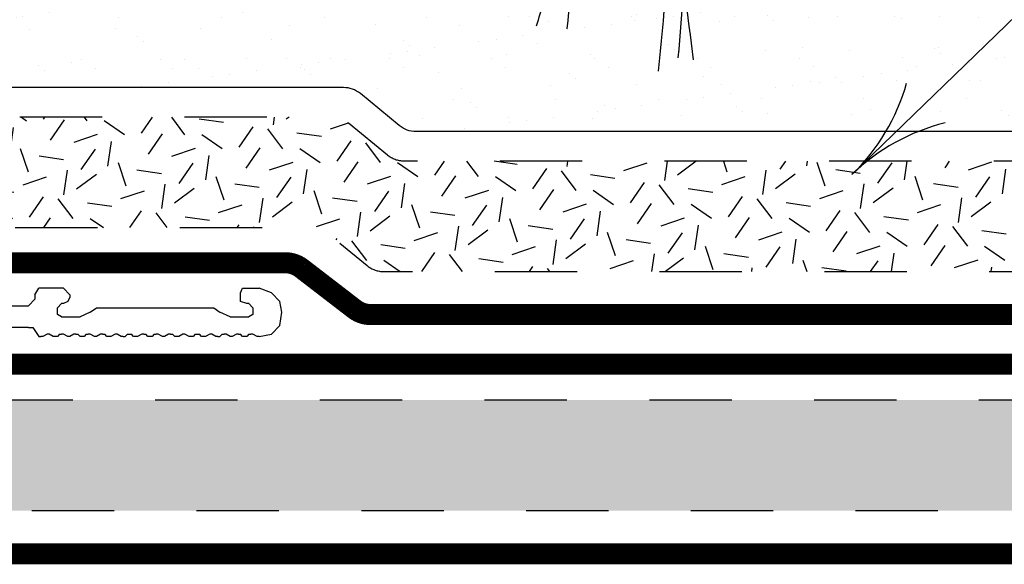
# Model space of a CAD drawing. Extents: x 6.3 to 17.3, y 9.5 to 18.
# Drawn here: x 11.6 to 12.8, y 12.8 to 13.5 of the extents above; entities that cross this region are included whole.
import ezdxf

# ---------------------------------------------------------------- set-up
doc = ezdxf.new("R2010")
doc.units = 0
doc.header["$MEASUREMENT"] = 0
doc.linetypes.add('DASHED2', pattern=[0.375, 0.25, -0.125])
doc.linetypes.add('PL2', pattern=[0.06, 0.03, -0.03])
doc.layers.get('0').update_dxf_attribs({"color": 25, "linetype": 'CONTINUOUS'})
for name, color, linetype in [('DRAINAGE_LAYER', 27, 'CONTINUOUS'), ('GROWING_MEDIUM', 45, 'CONTINUOUS'), ('MEMBRANE', 7, 'CONTINUOUS'), ('METAL', 25, 'CONTINUOUS'), ('ROOTS_1', 251, 'CONTINUOUS'), ('TEXT', 1, 'CONTINUOUS'), ('WATER_RETENTION_LAYER', 3, 'CONTINUOUS')]:
    doc.layers.add(name, color=color, linetype=linetype)

# ---------------------------------------------------------------- blocks, each defined once
blk = doc.blocks.new('4_5IN_GEO_EDGE')
for p, q in [((-249.8307, -55.3104), (-249.8131, -55.2825)), ((-249.7074, -55.2825), (-249.8131, -55.2825)), ((-249.7074, -55.2825), (-249.6811, -55.3104)), ((-248.9507, -55.3011), (-248.9419, -55.2825)), ((-248.9419, -55.2825), (-248.8716, -55.2825)), ((-248.8187, -55.3011), (-248.8716, -55.2825)), ((-249.8307, -55.3104), (-249.8307, -55.3291)), ((-249.6811, -55.3198), (-249.6898, -55.3385)), ((-249.6811, -55.3104), (-249.6811, -55.3198)), ((-248.9507, -55.3198), (-248.9507, -55.3011)), ((-248.9507, -55.3385), (-248.9507, -55.3198)), ((-248.7834, -55.3385), (-248.8187, -55.3011)), ((-250.3586, -55.3572), (-249.8571, -55.3572)), ((-249.8571, -55.3572), (-249.8307, -55.3291)), ((-249.7339, -55.3665), (-249.7163, -55.3478)), ((-249.7339, -55.3945), (-249.7339, -55.3665)), ((-249.7074, -55.3478), (-249.7163, -55.3478)), ((-249.6898, -55.3385), (-249.7074, -55.3478)), ((-249.5931, -55.3851), (-249.5667, -55.3665)), ((-249.5667, -55.3665), (-249.065, -55.3665)), ((-249.065, -55.3665), (-249.0387, -55.3851)), ((-248.9243, -55.3478), (-248.9507, -55.3385)), ((-248.9155, -55.3478), (-248.9243, -55.3478)), ((-248.9155, -55.3478), (-248.8979, -55.3665)), ((-248.8979, -55.3665), (-248.8979, -55.3945)), ((-248.7747, -55.3851), (-248.7834, -55.3385)), ((-249.7163, -55.4038), (-249.7339, -55.3945)), ((-249.7163, -55.4038), (-249.637, -55.4038)), ((-249.5931, -55.3851), (-249.637, -55.4038)), ((-248.9947, -55.4038), (-249.0387, -55.3851)), ((-248.9947, -55.4038), (-248.9155, -55.4038)), ((-248.8979, -55.3945), (-248.9155, -55.4038)), ((-248.7834, -55.4412), (-248.7747, -55.3851)), ((-249.8571, -55.4505), (-250.3234, -55.4505)), ((-249.8571, -55.4505), (-249.8394, -55.4505)), ((-249.8394, -55.4505), (-249.8131, -55.4878)), ((-248.8187, -55.4785), (-248.7834, -55.4412)), ((-249.8131, -55.4878), (-249.8042, -55.4878)), ((-249.7955, -55.4878), (-249.8042, -55.4878)), ((-249.7778, -55.4785), (-249.7955, -55.4878)), ((-249.7691, -55.4785), (-249.7778, -55.4785)), ((-249.7515, -55.4878), (-249.7691, -55.4785)), ((-249.7426, -55.4878), (-249.7515, -55.4878)), ((-249.7339, -55.4878), (-249.7426, -55.4878)), ((-249.725, -55.4785), (-249.7339, -55.4878)), ((-249.725, -55.4785), (-249.7163, -55.4785)), ((-249.7074, -55.4785), (-249.7163, -55.4785)), ((-249.6898, -55.4878), (-249.7074, -55.4785)), ((-249.6811, -55.4878), (-249.6898, -55.4878)), ((-249.6635, -55.4785), (-249.6811, -55.4878)), ((-249.6547, -55.4785), (-249.6635, -55.4785)), ((-249.6547, -55.4785), (-249.6459, -55.4785)), ((-249.637, -55.4878), (-249.6459, -55.4785)), ((-249.6282, -55.4878), (-249.637, -55.4878)), ((-249.6194, -55.4878), (-249.6282, -55.4878)), ((-249.6107, -55.4785), (-249.6194, -55.4878)), ((-249.6107, -55.4785), (-249.6018, -55.4785)), ((-249.5931, -55.4785), (-249.6018, -55.4785)), ((-249.5755, -55.4878), (-249.5931, -55.4785)), ((-249.5667, -55.4878), (-249.5755, -55.4878)), ((-249.5491, -55.4785), (-249.5667, -55.4878)), ((-249.5403, -55.4785), (-249.5491, -55.4785)), ((-249.5403, -55.4785), (-249.5316, -55.4785)), ((-249.5226, -55.4878), (-249.5316, -55.4785)), ((-249.5139, -55.4878), (-249.5226, -55.4878)), ((-249.505, -55.4878), (-249.5139, -55.4878)), ((-249.4875, -55.4785), (-249.505, -55.4878)), ((-249.4787, -55.4785), (-249.4875, -55.4785)), ((-249.4611, -55.4878), (-249.4787, -55.4785)), ((-249.4523, -55.4878), (-249.4611, -55.4878)), ((-249.4523, -55.4878), (-249.4435, -55.4878)), ((-249.4347, -55.4785), (-249.4435, -55.4878)), ((-249.4347, -55.4785), (-249.4259, -55.4785)), ((-249.4259, -55.4785), (-249.4171, -55.4785)), ((-249.4082, -55.4878), (-249.4171, -55.4785)), ((-249.3995, -55.4878), (-249.4082, -55.4878)), ((-249.3907, -55.4878), (-249.3995, -55.4878)), ((-249.3731, -55.4785), (-249.3907, -55.4878)), ((-249.3642, -55.4785), (-249.3731, -55.4785)), ((-249.3642, -55.4785), (-249.3555, -55.4785)), ((-249.3467, -55.4878), (-249.3555, -55.4785)), ((-249.3379, -55.4878), (-249.3467, -55.4878)), ((-249.3291, -55.4878), (-249.3379, -55.4878)), ((-249.3203, -55.4785), (-249.3291, -55.4878)), ((-249.3203, -55.4785), (-249.3116, -55.4785)), ((-249.3026, -55.4785), (-249.3116, -55.4785)), ((-249.285, -55.4878), (-249.3026, -55.4785)), ((-249.2763, -55.4878), (-249.285, -55.4878)), ((-249.2587, -55.4785), (-249.2763, -55.4878)), ((-249.2499, -55.4785), (-249.2587, -55.4785)), ((-249.2499, -55.4785), (-249.2411, -55.4785)), ((-249.2323, -55.4878), (-249.2411, -55.4785)), ((-249.2234, -55.4878), (-249.2323, -55.4878)), ((-249.2147, -55.4878), (-249.2234, -55.4878)), ((-249.1971, -55.4785), (-249.2147, -55.4878)), ((-249.1883, -55.4785), (-249.1971, -55.4785)), ((-249.1707, -55.4878), (-249.1883, -55.4785)), ((-249.1619, -55.4878), (-249.1707, -55.4878)), ((-249.1531, -55.4878), (-249.1619, -55.4878)), ((-249.1443, -55.4785), (-249.1531, -55.4878)), ((-249.1443, -55.4785), (-249.1355, -55.4785)), ((-249.1355, -55.4785), (-249.1267, -55.4785)), ((-249.1179, -55.4878), (-249.1267, -55.4785)), ((-249.1091, -55.4878), (-249.1179, -55.4878)), ((-249.1002, -55.4878), (-249.1091, -55.4878)), ((-249.0826, -55.4785), (-249.1002, -55.4878)), ((-249.0739, -55.4785), (-249.0826, -55.4785)), ((-249.0563, -55.4878), (-249.0739, -55.4785)), ((-249.0475, -55.4878), (-249.0563, -55.4878)), ((-249.0475, -55.4878), (-249.0387, -55.4878)), ((-249.0299, -55.4785), (-249.0387, -55.4878)), ((-249.0299, -55.4785), (-249.0211, -55.4785)), ((-249.0124, -55.4785), (-249.0211, -55.4785)), ((-248.9947, -55.4878), (-249.0124, -55.4785)), ((-248.9859, -55.4878), (-248.9947, -55.4878)), ((-248.9683, -55.4785), (-248.9859, -55.4878)), ((-248.9595, -55.4785), (-248.9683, -55.4785)), ((-248.9595, -55.4785), (-248.9507, -55.4785)), ((-248.9419, -55.4878), (-248.9507, -55.4785)), ((-248.9331, -55.4878), (-248.9419, -55.4878)), ((-248.9243, -55.4878), (-248.9331, -55.4878)), ((-248.9155, -55.4785), (-248.9243, -55.4878)), ((-248.9155, -55.4785), (-248.9067, -55.4785)), ((-248.8979, -55.4785), (-248.9067, -55.4785)), ((-248.8803, -55.4878), (-248.8979, -55.4785)), ((-248.8716, -55.4878), (-248.8803, -55.4878)), ((-248.8716, -55.4878), (-248.8187, -55.4785))]:
    blk.add_line(p, q)
blk = doc.blocks.new('ARROW2')
at = {"color": 0}
for centre, start, end in [((0, 0.9988), 239.9586, 270), ((0, -0.9988), 90, 120.041)]:
    blk.add_arc(centre, 0.9988, start, end, dxfattribs=at)
blk = doc.blocks.new('ROOT_1')
at = {"layer": 'ROOTS_1', "color": 252, "linetype": 'CONTINUOUS', "ltscale": 0.02}
for points in [[(0.0903, -0.0312), (0.0464, -0.2373), (-0.0587, -0.5004), (-0.1204, -0.5709), (-0.3923, -2.2878)], [(0.0704, -0.3612), (0.1476, -0.3892), (0.7201, -3.8327)], [(-0.0478, -0.4875), (-0.0231, -0.6404), (0.0464, -0.7343), (0.2666, -3.0285)], [(-0.1177, -0.5677), (-0.2595, -0.5883), (-0.3221, -0.6856), (-0.1983, -3.4924)], [(-0.2821, -0.6115), (-0.3812, -0.6335), (-0.2977, -3.5576)], [(-0.1703, -0.6352), (-0.1517, -0.7204), (-0.0303, -2.9864)], [(-0.0041, -0.6748), (0.033, -0.9827), (0.146, -3.5197)]]:
    blk.add_spline(points, degree=3, dxfattribs=at)
at = {"layer": 'ROOTS_1', "color": 253, "linetype": 'CONTINUOUS', "ltscale": 0.02}
for points in [[(-0.0494, -0.03), (-0.03, -0.1261), (-0.0196, -0.2581), (-0.0528, -0.489), (-0.2397, -0.5611)], [(-0.0305, -0.1238), (-0.0782, -0.2049), (-0.097, -0.2312), (-0.0567, -3.3071)], [(0.0464, -0.2376), (0.0723, -0.3779), (0.5374, -0.9821)], [(-0.0186, -0.2753), (-0.0706, -0.3328), (-0.7008, -1.7684)], [(-0.0541, -0.3239), (-0.1996, -0.5302)], [(0.0756, -0.4364), (0.0234, -0.5208), (0.2434, -2.3447)], [(-0.008, -0.661), (-0.0922, -0.7815), (-0.0192, -3.7808)], [(0.0373, -0.7161), (0.1021, -0.7586), (0.3575, -2.7093)], [(0.1184, -0.7629), (0.1836, -0.808), (0.4502, -3.3962)], [(-0.0725, -1.8893), (-0.1508, -2.1228), (-0.1616, -2.2478)], [(-0.4681, -1.9612), (-0.5464, -2.1947), (-0.5573, -2.3197)], [(-0.1375, -2.0636), (-0.0583, -2.3185)], [(-0.5331, -2.1355), (-0.454, -2.3903)], [(-0.1541, -2.1455), (-0.2432, -2.2587)], [(0.5526, -2.1762), (0.4743, -2.4097), (0.4634, -2.5347)], [(-0.7327, -2.2236), (-0.7612, -2.613), (-0.9189, -2.9946)], [(-0.5497, -2.2174), (-0.6388, -2.3305)], [(0.7536, -2.2645), (0.6753, -2.498), (0.6644, -2.623)], [(0.4876, -2.3505), (0.5667, -2.6053)], [(0.471, -2.4324), (0.3819, -2.5456)], [(0.6885, -2.4389), (0.7677, -2.6937)], [(-0.2805, -2.4563), (-0.1904, -2.5043), (-0.1577, -2.6075)], [(0.7559, -2.466), (0.8263, -2.9783)], [(-0.727, -2.5294), (-0.734, -2.8141)], [(0.6719, -2.5207), (0.5829, -2.6339)], [(0.1086, -2.5852), (0.1902, -2.7271), (0.1956, -2.8521)], [(0.7911, -2.6047), (0.9024, -3.0054)], [(-0.242, -2.6277), (-0.1197, -2.7271), (-0.1197, -2.8249), (-0.0925, -2.8738)], [(-0.4125, -2.6716), (-0.4907, -2.9051), (-0.5016, -3.0301)], [(-0.5851, -2.7653), (-0.6634, -2.9988), (-0.6742, -3.5935)], [(0.7482, -2.7547), (0.67, -2.9882), (0.6591, -3.1132)], [(-0.4775, -2.8459), (-0.3983, -3.1007)], [(0.1215, -2.8553), (0.0597, -2.988), (0.0489, -3.0966)], [(0.7447, -2.8306), (0.8046, -3.2826)], [(0.2844, -2.8763), (0.3642, -3.4283)], [(-0.6501, -2.9396), (-0.5709, -3.6642)], [(-0.4941, -2.9278), (-0.5832, -3.0409)], [(-0.5224, -2.9501), (-0.4024, -3.0423)], [(0.6832, -2.929), (0.7624, -3.7738)], [(-0.6667, -3.0215), (-0.7558, -3.6044)], [(0.6666, -3.0109), (0.5775, -3.124)], [(-0.4797, -3.0702), (-0.5111, -3.7566)], [(-0.2205, -3.0346), (-0.2988, -3.2681), (-0.3096, -3.3931)], [(0.7328, -3.0433), (0.7237, -3.7771)], [(0.1311, -3.0936), (0.2174, -3.2216), (0.2228, -3.3684)], [(0.7283, -3.1152), (0.6088, -3.8171)], [(-0.2855, -3.2089), (-0.2063, -3.4637)], [(-0.4151, -3.2461), (-0.3969, -3.295), (-0.5003, -3.9073)], [(-0.3021, -3.2908), (-0.3912, -3.4039)], [(-0.1367, -3.3675), (-0.0055, -3.4499), (0.0217, -3.564)], [(0.4502, -3.3962), (0.3719, -4.088), (0.3611, -4.213)], [(-0.3534, -3.4107), (-0.4459, -4.0377)], [(-0.1983, -3.4924), (-0.2766, -3.726), (-0.2875, -4.4524)], [(-0.0983, -3.5059), (-0.1414, -3.6292), (-0.1469, -3.7379)], [(0.146, -3.5197), (0.0677, -3.7533), (0.0568, -3.8783)], [(0.2228, -3.5857), (0.302, -4.2988)], [(-0.4954, -3.6482), (-0.609, -3.7457)], [(0.2879, -3.8697), (0.2096, -3.6449), (0.1987, -3.7699)], [(-0.2634, -3.6668), (-0.1842, -4.5231)], [(0.081, -3.6941), (0.1601, -3.9489)], [(0.2062, -3.6676), (0.1172, -3.7808)], [(-0.2799, -3.7487), (-0.369, -4.4633)], [(0.0644, -3.776), (-0.0247, -3.8891)], [(0.3852, -4.0288), (0.4644, -4.2836)], [(0.3686, -4.1107), (0.2795, -4.2238)]]:
    blk.add_spline(points, degree=3, dxfattribs=at)
for points, start_tangent in [([(0.5432, -2.745), (0.5358, -2.8139)], (0.489975, 0.871737)), ([(0.2942, -2.7882), (0.3587, -2.8847)], (-0.321692, 0.946844))]:
    blk.add_spline(points, degree=3, dxfattribs=dict(at, start_tangent=start_tangent))

msp = doc.modelspace()

# ---------------------------------------------------------------- hatches: boundary and pattern name
at = {"layer": 'DRAINAGE_LAYER'}
h = msp.add_hatch(dxfattribs=at)
h.set_pattern_fill('RDFILL', color=252, scale=0.016, style=0)
h.set_pattern_definition([(45, (2.18424, 2.46471), (1e-17, 0.16), [0.0294244, -0.1968497]), (135, (2.13431, 2.46471), (-1e-17, -0.16), [0.0176547, -0.2086195]), (0, (2.11224, 2.46471), (0, 0.16), [0.0720073, -0.0879927]), (26.56505, (2.16784, 2.60251), (0.16, -5e-10), [0.030377, -0.3273939]), (153.43495, (2.20667, 2.56191), (0.16, 5e-10), [0.0387701, -0.3190008]), (0, (2.17388, 2.5783), (0, 0.16), [0.0370273, -0.1229727]), (0, (2.15881, 2.52238), (0, 0.16), [0.03329, -0.12671]), (153.43495, (2.22272, 2.49319), (0.16, 5e-10), [0.0652725, -0.2924984]), (90, (2.16784, 2.58434), (0.16, -1e-17), [0.0181645, -0.1418355]), (63.43495, (2.14914, 2.5564), (-5e-10, 0.16), [0.0418126, -0.3159583]), (90, (2.09513, 2.58341), (0.16, -1e-17), [0.0241944, -0.1358056]), (26.56505, (2.09446, 2.553415), (0.16, -5e-10), [0.0339064, -0.3238645]), (45, (2.11581, 2.49511), (1e-17, 0.16), [0.0430949, -0.1831793]), (153.43495, (2.14914, 2.5564), (0.16, 5e-10), [0.0603893, -0.2973816]), (90, (2.09446, 2.50579), (0.16, -1e-17), [0.0476274, -0.1123726]), (153.43495, (2.115814, 2.49511), (0.16, 5e-10), [0.0238709, -0.3339]), (116.56505, (2.14629, 2.525585), (-5e-10, -0.16), [0.0480681, -0.3097028]), (135, (2.15881, 2.52238), (-1e-17, -0.16), [0.0308957, -0.1953785]), (26.56505, (2.121824, 2.50112), (0.16, -5e-10), [0.047534, -0.310237]), (90, (2.12182, 2.4772), (0.16, -1e-17), [0.0239272, -0.1360728]), (45, (2.13697, 2.54423), (1e-17, 0.16), [0.0495312, -0.176743]), (135, (2.17388, 2.5783), (-1e-17, -0.16), [0.0085421, -0.217732]), (116.56505, (2.16784, 2.5938), (-5e-10, -0.16), [0.034559, -0.3232118]), (116.56505, (2.26151, 2.560464), (-5e-10, -0.16), [0.0385882, -0.3191827]), (45, (2.21091, 2.5783), (1e-17, 0.16), [0.0161956, -0.2100785]), (26.56505, (2.20783, 2.576766), (0.16, -5e-10), [0.0407236, -0.3170473]), (63.43495, (2.24121, 2.50243), (-5e-10, 0.16), [0.0296416, -0.3281293]), (0, (2.2117, 2.54198), (0, 0.16), [0.0362375, -0.1237625]), (45, (2.24303, 2.54198), (1e-17, 0.16), [0.0261343, -0.2001399]), (45, (2.1921, 2.52238), (1e-17, 0.16), [0.0323669, -0.1939073]), (90, (2.19658, 2.50626), (0.16, -1e-17), [0.0206048, -0.1393952]), (90, (2.20505, 2.48552), (0.16, -1e-17), [0.0165079, -0.1434921]), (153.43495, (2.24303, 2.541984), (0.16, 5e-10), [0.0393567, -0.3184142]), (116.56505, (2.21499, 2.54527), (-5e-10, -0.16), [0.0186097, -0.3391612]), (90, (2.20783, 2.55958), (0.16, -1e-17), [0.017181, -0.142819]), (116.56505, (2.25446, 2.528945), (-5e-10, -0.16), [0.0145784, -0.3431925]), (26.56505, (2.20272, 2.64319), (0.16, -5e-10), [0.0525533, -0.3052175]), (45, (2.24075, 2.59323), (1e-17, 0.16), [0.044528, -0.1817461]), (153.43495, (2.24075, 2.593225), (0.16, 5e-10), [0.0511372, -0.3066337]), (90, (2.19597, 2.61562), (0.16, -1e-17), [0.0208222, -0.1391778]), (90, (2.22236, 2.58976), (0.16, -1e-17), [0.0126629, -0.1473371]), (116.56505, (2.27122, 2.6237), (-5e-10, -0.16), [0.0480681, -0.3097028])])
h.paths.add_polyline_path([(13.2787, 12.9929), (10.232, 12.9929), (10.232, 12.8589), (13.2787, 12.8589)])
at = {"layer": 'GROWING_MEDIUM'}
h = msp.add_hatch(dxfattribs=at)
h.set_pattern_fill('AR-SAND', color=256, scale=0.04, style=0)
h.set_pattern_definition([(37.5, (2.05575, 2.46471), (-0.00251973, 0.07707295), [0, -0.0608, 0, -0.068, 0, -0.065]), (7.5, (2.05575, 2.46471), (0.0707911, 0.11288584), [0, -0.0328, 0, -0.0548, 0, -0.021]), (327.5, (2.00655, 2.46471), (0.12456567, 0.00022636), [0, -0.02, 0, -0.072, 0, -0.094]), (317.5, (2.00655, 2.46471), (0.12024506, 0.035107), [0, -0.01, 0, -0.0472, 0, -0.054])])
h.paths.add_polyline_path([(12.032, 13.5934), (11.5267, 13.5934), (11.5267, 13.4268), (11.1326, 13.4268), (11.1326, 13.7474), (12.032, 13.7474)])
edge = h.paths.add_edge_path()
edge.add_line((13.2787, 14.4623), (13.2321, 14.4603))
edge.add_line((13.2321, 14.4603), (13.1589, 14.4526))
edge.add_line((13.1589, 14.4526), (13.0607, 14.4526))
edge.add_line((13.0607, 14.4526), (12.9432, 14.4661))
edge.add_line((12.9432, 14.4661), (12.818, 14.4526))
edge.add_line((12.818, 14.4526), (12.6871, 14.4565))
edge.add_line((12.6871, 14.4565), (12.5792, 14.4353))
edge.add_line((12.5792, 14.4353), (12.2628, 14.4263))
edge.add_line((12.2628, 14.4263), (12.1241, 14.438))
edge.add_line((12.1241, 14.438), (12.0381, 14.4087))
edge.add_line((12.0381, 14.4087), (11.8798, 14.4107))
edge.add_line((11.8798, 14.4107), (11.7547, 14.4146))
edge.add_line((11.7547, 14.4146), (11.6531, 14.4029))
edge.add_line((11.6531, 14.4029), (11.5241, 14.3853))
edge.add_line((11.5241, 14.3853), (11.3541, 14.3872))
edge.add_line((11.3541, 14.3872), (11.2544, 14.3872))
edge.add_line((11.2544, 14.3872), (11.0727, 14.3658))
edge.add_line((11.0727, 14.3658), (10.9202, 14.3697))
edge.add_line((10.9202, 14.3697), (10.6293, 14.3472))
edge.add_line((10.6293, 14.3472), (10.6293, 13.3724))
edge.add_line((10.6293, 13.3724), (12.0074, 13.3724))
edge.add_arc((12.0074, 13.3404), 0.032, 50.5906, 90, ccw=False)
edge.add_line((12.0278, 13.3651), (12.075, 13.3262))
edge.add_arc((12.0954, 13.351), 0.032, 230.5906, 270)
edge.add_line((12.0954, 13.319), (13.0816, 13.319))
edge.add_arc((13.0816, 13.287), 0.032, 51.2279, 90, ccw=False)
edge.add_line((13.1016, 13.3119), (13.1549, 13.2691))
edge.add_arc((13.175, 13.2941), 0.032, 231.2279, 270)
edge.add_line((13.175, 13.2621), (13.2787, 13.2621))
edge.add_line((13.2787, 13.2621), (13.2787, 14.4623))
h.paths.add_polyline_path([(12.2013, 14.063), (12.2013, 13.9065), (11.1175, 13.9065), (11.1175, 14.063)])
at = {"layer": 'WATER_RETENTION_LAYER'}
h = msp.add_hatch(dxfattribs=at)
h.set_pattern_fill('GEOL1', color=3, scale=0.12, angle=171.8873, style=0)
h.set_pattern_definition([(171.8873, (3.6173, 2.26242), (-0.1357336, -0.1018646), [0.03, -0.09]), (171.8873, (3.5418, 2.20046), (-0.1357336, -0.1018646), [0.03, -0.09]), (261.8873, (3.59949, 2.22254), (0.1018646, -0.1357336), [0.03, -0.09]), (261.8873, (3.54604, 2.18773), (0.1018646, -0.1357336), [0.03, -0.09]), (216.8873, (3.581684, 2.18265), (-0.0169345, -0.1187991), [0.03, -0.1397056]), (306.8873, (3.55196, 2.27174), (0.1187991, -0.0169345), [0.03, -0.1397056]), (198.45235, (3.58252, 2.23102), (-0.11879909, 0.01693448), [0.03, -0.2383282]), (198.45235, (3.52059, 2.17924), (-0.11879909, 0.01693448), [0.03, -0.2383282]), (235.32225, (3.53414, 2.27428), (-0.01693448, -0.11879909), [0.03, -0.2383282]), (235.32225, (3.57998, 2.2132), (-0.01693448, -0.11879909), [0.03, -0.2383282]), (235.32225, (3.54263, 2.248825), (-0.01693448, -0.11879909), [0.03, -0.2383282]), (288.45235, (3.607984, 2.197085), (-0.01693448, -0.11879909), [0.03, -0.2383282]), (325.32225, (3.591, 2.24799), (0.11879909, -0.01693448), [0.03, -0.2383282])])
edge = h.paths.add_edge_path()
edge.add_line((13.2787, 13.0921), (13.2787, 13.2261))
edge.add_line((13.2787, 13.2261), (13.1606, 13.2261))
edge.add_arc((13.1606, 13.2581), 0.032, 231.2279, 270, ccw=False)
edge.add_line((13.1405, 13.2331), (13.0872, 13.276))
edge.add_arc((13.0672, 13.251), 0.032, 51.2279, 90)
edge.add_line((13.0672, 13.283), (12.081, 13.283))
edge.add_arc((12.081, 13.315), 0.032, 230.5906, 270, ccw=False)
edge.add_line((12.0606, 13.2903), (12.0134, 13.3291))
edge.add_arc((11.993, 13.3044), 0.032, 50.5906, 90)
edge.add_line((11.993, 13.3364), (10.6284, 13.3364))
edge.add_line((10.6284, 13.3364), (10.6284, 13.2024))
edge.add_line((10.6284, 13.2024), (11.9685, 13.2024))
edge.add_arc((11.9685, 13.1704), 0.032, 50.5906, 90, ccw=False)
edge.add_line((11.9888, 13.1951), (12.0361, 13.1562))
edge.add_arc((12.0564, 13.181), 0.032, 230.5906, 270)
edge.add_line((12.0564, 13.149), (13.041, 13.149))
edge.add_arc((13.041, 13.117), 0.032, 51.2279, 90, ccw=False)
edge.add_line((13.061, 13.1419), (13.1143, 13.0991))
edge.add_arc((13.1344, 13.1241), 0.032, 231.2279, 270)
edge.add_line((13.1344, 13.0921), (13.2787, 13.0921))

# ---------------------------------------------------------------- linework, layer by layer
at = {"layer": 'DRAINAGE_LAYER', "color": 7, "linetype": 'PL2', "flags": 128}
for points in [[(13.2787, 12.9929), (10.229, 12.9929)], [(10.229, 12.8589), (13.2787, 12.8589)]]:
    msp.add_lwpolyline(points, dxfattribs=at)
at = {"layer": 'GROWING_MEDIUM', "linetype": 'CONTINUOUS', "flags": 128}
msp.add_lwpolyline([(13.0816, 13.319), (12.0954, 13.319, -0.173671), (12.075, 13.3262), (12.0278, 13.3651, 0.173671), (12.0074, 13.3724), (10.6293, 13.3724), (10.6293, 14.3472), (10.9202, 14.3697), (11.0727, 14.3658), (11.2544, 14.3872), (11.3541, 14.3872), (11.5241, 14.3853), (11.6531, 14.4029), (11.7547, 14.4146), (11.8798, 14.4107), (12.0381, 14.4087), (12.1241, 14.438), (12.2628, 14.4263), (12.5792, 14.4353), (12.6871, 14.4565), (12.818, 14.4526)], format="xyb", dxfattribs=at)
at = {"layer": 'MEMBRANE', "linetype": 'DASHED2', "const_width": 0.0256}
msp.add_lwpolyline([(10.5859, 14.3391), (10.5859, 13.1917, 0.414214), (10.6179, 13.1597), (11.9367, 13.1597, -0.165328), (11.9562, 13.1531), (12.0208, 13.1034, 0.165328), (12.0403, 13.0968), (13.0303, 13.0968)], format="xyb", dxfattribs=at)
msp.add_lwpolyline([(10.229, 13.0367), (13.2787, 13.0367)], dxfattribs=at)
at = {"layer": 'MEMBRANE', "const_width": 0.0256}
msp.add_lwpolyline([(10.229, 12.8064), (13.2787, 12.8064)], dxfattribs=at)
at = {"layer": 'ROOTS_1', "color": 253, "linetype": 'CONTINUOUS', "ltscale": 0.02}
msp.add_open_spline([(12.3929, 13.6281), (12.3996, 13.6104), (12.426, 13.5405), (12.4187, 13.4649), (12.4133, 13.4084)], degree=3, knots=[0, 0, 0, 0, 0.2462802, 0.9728146, 0.9728146, 0.9728146, 0.9728146], dxfattribs=at)
for points in [[(12.2965, 13.6067), (12.2905, 13.5523), (12.2844, 13.4979), (12.2784, 13.4436)], [(12.4078, 13.5882), (12.4017, 13.5229), (12.3957, 13.4576), (12.3896, 13.3922)], [(12.4116, 13.5694), (12.4183, 13.5149), (12.4251, 13.4604), (12.4319, 13.4059)], [(12.2594, 13.5053), (12.2533, 13.4859), (12.2473, 13.4665), (12.2413, 13.447)]]:
    msp.add_open_spline(points, degree=3, dxfattribs=at)
at = {"layer": 'TEXT'}
msp.add_line((13.487, 14.1027), (12.6247, 13.2667), dxfattribs=at)
at = {"layer": 'WATER_RETENTION_LAYER', "color": 247, "linetype": 'PL2', "flags": 128}
msp.add_lwpolyline([(13.2787, 13.2261), (13.1606, 13.2261, -0.170808), (13.1405, 13.2331), (13.0872, 13.276, 0.170808), (13.0672, 13.283), (12.081, 13.283, -0.173671), (12.0606, 13.2903), (12.0134, 13.3291, 0.173671), (11.993, 13.3364), (10.6284, 13.3364), (10.6284, 13.2024), (11.9685, 13.2024, -0.173671), (11.9888, 13.1951), (12.0361, 13.1562, 0.173671), (12.0564, 13.149), (13.041, 13.149, -0.170808), (13.061, 13.1419), (13.1143, 13.0991, 0.170808), (13.1344, 13.0921), (13.2787, 13.0921)], format="xyb", dxfattribs=at)

# ---------------------------------------------------------------- block references
at = {"layer": 'METAL', "xscale": 0.2839513351250186, "yscale": 0.2839513351250186, "zscale": 0.2839513351250186}
msp.add_blockref('4_5IN_GEO_EDGE', (82.5722, 28.8262), dxfattribs=at)
at = {"layer": 'ROOTS_1', "linetype": 'CONTINUOUS', "xscale": -0.2287999506807796, "yscale": 0.2287999506807796, "zscale": 0.2287999506807796}
msp.add_blockref('ROOT_1', (12.8135, 14.4587), dxfattribs=at)
at = {"layer": 'TEXT', "xscale": 0.25, "yscale": 0.25, "zscale": 0.25, "rotation": 224.1134}
for p in [(12.6247, 13.2667), (12.8236, 13.0462)]:
    msp.add_blockref('ARROW2', p, dxfattribs=at)

doc.saveas('drawing.dxf')
